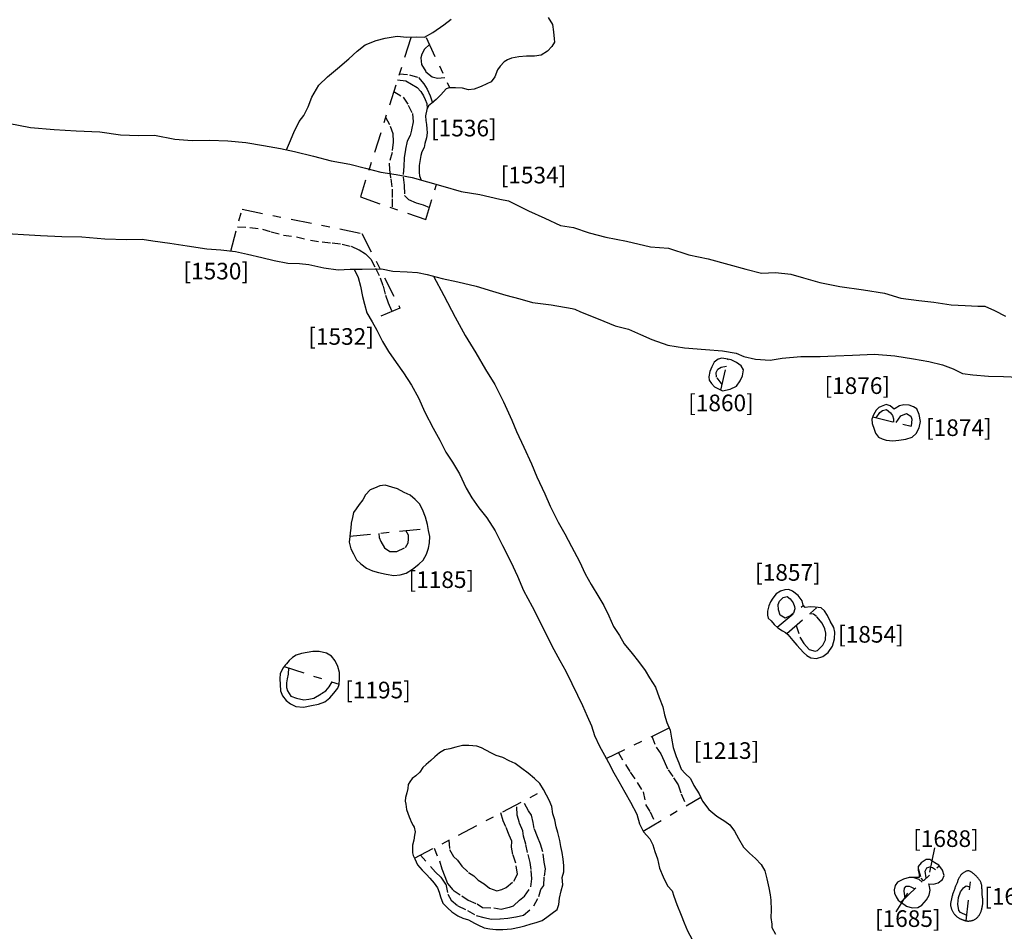
# Model space of a CAD drawing. Units: inches. Extents: x 612960 to 614031, y 214969 to 216040.
# Drawn here: x 613262 to 613274, y 215434 to 215445 of the extents above; entities that cross this region are included whole.
import ezdxf

# ---------------------------------------------------------------- set-up
doc = ezdxf.new("R2010")
doc.units = ezdxf.units.IN
doc.header["$MEASUREMENT"] = 0
doc.linetypes.add('ACAD_ISO03W100', pattern=[30, 12, -18])
doc.linetypes.add('DASHDOT2', pattern=[0.5, 0.25, -0.125, 0, -0.125])
for name, color, linetype in [('BREAKOFSLOPE', 252, 'ACAD_ISO03W100'), ('LABELS', 7, 'Continuous'), ('LINEARS', 7, 'Continuous'), ('PITSANDPOSTHOLES', 7, 'Continuous'), ('SECTION', 252, 'DASHDOT2')]:
    doc.layers.add(name, color=color, linetype=linetype)

msp = doc.modelspace()

# ---------------------------------------------------------------- linework, layer by layer
at = {"layer": 'BREAKOFSLOPE', "ltscale": 0.002}
for points in [[(613267.334, 215444.708), (613267.276, 215444.653), (613267.245, 215444.59), (613267.233, 215444.545), (613267.24, 215444.467), (613267.293, 215444.378), (613267.369, 215444.319), (613267.433, 215444.302), (613267.52, 215444.312)], [(613266.973, 215444.355), (613267.096, 215444.343), (613267.201, 215444.31), (613267.267, 215444.233), (613267.306, 215444.17), (613267.345, 215444.088), (613267.373, 215444.007)], [(613266.905, 215444.14), (613267.019, 215444.072), (613267.079, 215443.978), (613267.131, 215443.875), (613267.137, 215443.777), (613267.118, 215443.675), (613267.101, 215443.613), (613267.068, 215443.543), (613267.045, 215443.442), (613267.029, 215443.337), (613267.027, 215443.242), (613267.018, 215443.111), (613267.031, 215443.01), (613267.036, 215442.889), (613267.081, 215442.842), (613267.174, 215442.802), (613267.258, 215442.775), (613267.335, 215442.746)], [(613266.807, 215443.832), (613266.862, 215443.723), (613266.894, 215443.634), (613266.897, 215443.532), (613266.884, 215443.408), (613266.851, 215443.277), (613266.854, 215443.203), (613266.868, 215443.092), (613266.887, 215442.964), (613266.885, 215442.851), (613266.886, 215442.741)], [(613265.023, 215442.514), (613265.172, 215442.506), (613265.324, 215442.486), (613265.429, 215442.452), (613265.577, 215442.413), (613265.734, 215442.391), (613265.902, 215442.353), (613266.045, 215442.33), (613266.164, 215442.318), (613266.283, 215442.303), (613266.394, 215442.278), (613266.487, 215442.236), (613266.565, 215442.187), (613266.631, 215442.121), (613266.684, 215442.016), (613266.741, 215441.899), (613266.777, 215441.797), (613266.805, 215441.688), (613266.839, 215441.598), (613266.881, 215441.493)], [(613270.86, 215440.614), (613270.792, 215440.704), (613270.785, 215440.758), (613270.808, 215440.798), (613270.845, 215440.822), (613270.911, 215440.836)], [(613272.713, 215440.213), (613272.755, 215440.275), (613272.789, 215440.3), (613272.836, 215440.311), (613272.885, 215440.272), (613272.91, 215440.241), (613272.921, 215440.2), (613272.923, 215440.162)], [(613272.954, 215440.155), (613273.009, 215440.236), (613273.076, 215440.263), (613273.131, 215440.232), (613273.143, 215440.198), (613273.134, 215440.111)], [(613266.725, 215438.821), (613266.73, 215438.77), (613266.751, 215438.722), (613266.794, 215438.647), (613266.857, 215438.602), (613266.944, 215438.603), (613267.045, 215438.653), (613267.078, 215438.709), (613267.083, 215438.752), (613267.081, 215438.799), (613267.051, 215438.854)], [(613271.751, 215437.713), (613271.793, 215437.573), (613271.841, 215437.495), (613271.907, 215437.422), (613271.978, 215437.405), (613272.005, 215437.41), (613272.069, 215437.477), (613272.104, 215437.54), (613272.108, 215437.621), (613272.094, 215437.672), (613272.063, 215437.741), (613271.995, 215437.82), (613271.957, 215437.848), (613271.91, 215437.851)], [(613265.638, 215437.202), (613265.632, 215437.127), (613265.623, 215437.071), (613265.614, 215437.022), (613265.612, 215436.967), (613265.626, 215436.924), (613265.665, 215436.86), (613265.733, 215436.837), (613265.822, 215436.819), (613265.882, 215436.825), (613265.944, 215436.837), (613266.035, 215436.892), (613266.086, 215436.927), (613266.127, 215436.972), (613266.165, 215437.032)], [(613270.013, 215436.378), (613270.064, 215436.249), (613270.121, 215436.167), (613270.162, 215436.08), (613270.207, 215435.976), (613270.274, 215435.879), (613270.33, 215435.792), (613270.365, 215435.687), (613270.425, 215435.543)], [(613269.609, 215436.18), (613269.695, 215436.037), (613269.752, 215435.948), (613269.835, 215435.821), (613269.906, 215435.711), (613269.937, 215435.558), (613269.99, 215435.47), (613270.059, 215435.326)], [(613267.226, 215434.947), (613267.348, 215434.812), (613267.406, 215434.743), (613267.473, 215434.681), (613267.531, 215434.596), (613267.555, 215434.476), (613267.597, 215434.407), (613267.678, 215434.337), (613267.791, 215434.282), (613267.897, 215434.221), (613267.989, 215434.195), (613268.082, 215434.176), (613268.186, 215434.179), (613268.277, 215434.187), (613268.378, 215434.206), (613268.469, 215434.223), (613268.592, 215434.336), (613268.653, 215434.449), (613268.676, 215434.533), (613268.713, 215434.581), (613268.718, 215434.693), (613268.733, 215434.783), (613268.716, 215434.863), (613268.701, 215434.989), (613268.67, 215435.08), (613268.637, 215435.168), (613268.597, 215435.269), (613268.584, 215435.339), (613268.563, 215435.429), (613268.527, 215435.479), (613268.465, 215435.598)], [(613267.39, 215435.033), (613267.455, 215434.878), (613267.485, 215434.784), (613267.519, 215434.692), (613267.553, 215434.607), (613267.62, 215434.526), (613267.723, 215434.458), (613267.802, 215434.405), (613267.909, 215434.361), (613267.972, 215434.317), (613268.111, 215434.313), (613268.198, 215434.296), (613268.3, 215434.322), (613268.345, 215434.337), (613268.418, 215434.406), (613268.478, 215434.453), (613268.556, 215434.566), (613268.566, 215434.662), (613268.56, 215434.775), (613268.546, 215434.858), (613268.516, 215434.978), (613268.496, 215435.08), (613268.467, 215435.175), (613268.457, 215435.238), (613268.419, 215435.335), (613268.389, 215435.429), (613268.387, 215435.556)], [(613267.569, 215435.127), (613267.577, 215435.014), (613267.626, 215434.93), (613267.673, 215434.888), (613267.723, 215434.813), (613267.805, 215434.74), (613267.87, 215434.697), (613267.922, 215434.646), (613267.994, 215434.603), (613268.056, 215434.551), (613268.145, 215434.519), (613268.208, 215434.532), (613268.259, 215434.556), (613268.352, 215434.634), (613268.394, 215434.718), (613268.374, 215434.851), (613268.34, 215434.956), (613268.321, 215435.045), (613268.327, 215435.117), (613268.296, 215435.186), (613268.253, 215435.289), (613268.224, 215435.36), (613268.196, 215435.456)], [(613273.219, 215434.786), (613273.251, 215434.669), (613273.28, 215434.638)], [(613273.316, 215434.672), (613273.303, 215434.754), (613273.323, 215434.796), (613273.359, 215434.805), (613273.392, 215434.797), (613273.426, 215434.776)], [(613273.168, 215434.678), (613273.228, 215434.656), (613273.266, 215434.623)], [(613273.061, 215434.428), (613273.049, 215434.515), (613273.054, 215434.549), (613273.074, 215434.575), (613273.11, 215434.574), (613273.128, 215434.567), (613273.179, 215434.542)], [(613273.805, 215434.22), (613273.729, 215434.257), (613273.709, 215434.281), (613273.695, 215434.355), (613273.702, 215434.439), (613273.727, 215434.505), (613273.763, 215434.553), (613273.797, 215434.576), (613273.842, 215434.566)]]:
    msp.add_lwpolyline(points, dxfattribs=at)
msp.add_lwpolyline([(613271.617, 215437.8), (613271.555, 215437.838), (613271.536, 215437.899), (613271.533, 215437.963), (613271.549, 215438.006), (613271.592, 215438.05), (613271.642, 215438.061), (613271.676, 215438.034), (613271.715, 215437.985), (613271.728, 215437.94), (613271.733, 215437.911), (613271.719, 215437.86), (613271.684, 215437.834)], close=True, dxfattribs=at)
at = {"layer": 'LABELS'}
for p, q in [((613273.415, 215435.034), (613273.354, 215434.741)), ((613272.955, 215434.266), (613273.093, 215434.489))]:
    msp.add_line(p, q, dxfattribs=at)
at = {"layer": 'LINEARS'}
for points in [[(613268.765, 215445.033), (613268.815, 215444.949), (613268.828, 215444.859), (613268.837, 215444.776), (613268.841, 215444.734), (613268.809, 215444.685), (613268.757, 215444.628), (613268.678, 215444.58), (613268.6, 215444.565), (613268.503, 215444.565), (613268.412, 215444.557), (613268.322, 215444.542), (613268.274, 215444.521), (613268.233, 215444.498), (613268.187, 215444.447), (613268.156, 215444.402), (613268.122, 215444.319), (613268.076, 215444.258), (613268.025, 215444.233), (613267.956, 215444.202), (613267.874, 215444.168), (613267.803, 215444.162), (613267.733, 215444.181), (613267.648, 215444.186), (613267.572, 215444.186), (613267.538, 215444.172), (613267.47, 215444.101), (613267.415, 215444.045), (613267.364, 215444), (613267.325, 215443.967), (613267.302, 215443.923), (613267.286, 215443.849), (613267.293, 215443.794), (613267.299, 215443.744), (613267.305, 215443.691), (613267.307, 215443.643), (613267.298, 215443.582), (613267.28, 215443.515), (613267.272, 215443.468), (613267.244, 215443.415), (613267.23, 215443.37), (613267.218, 215443.298), (613267.211, 215443.252), (613267.209, 215443.2), (613267.212, 215443.167), (613267.215, 215443.127), (613267.235, 215443.075)], [(613265.612, 215443.439), (613265.648, 215443.522), (613265.702, 215443.647), (613265.767, 215443.779), (613265.822, 215443.854), (613265.875, 215443.955), (613265.918, 215444.074), (613266.004, 215444.216), (613266.106, 215444.32), (613266.226, 215444.417), (613266.366, 215444.535), (613266.466, 215444.627), (613266.56, 215444.702), (613266.695, 215444.756), (613266.803, 215444.785), (613266.945, 215444.807), (613267.061, 215444.795), (613267.174, 215444.798), (613267.274, 215444.794), (613267.375, 215444.851), (613267.507, 215444.944), (613267.595, 215445.012)], [(613266.949, 215444.28), (613267.049, 215444.27), (613267.118, 215444.231), (613267.186, 215444.189), (613267.231, 215444.143), (613267.264, 215444.09), (613267.284, 215444.046), (613267.304, 215443.996), (613267.308, 215443.935)], [(613262.264, 215443.759), (613262.533, 215443.707), (613262.815, 215443.682), (613263.08, 215443.668), (613263.366, 215443.655), (613263.614, 215443.62), (613263.831, 215443.61), (613264.025, 215443.614), (613264.268, 215443.568), (613264.478, 215443.553), (613264.687, 215443.556), (613264.907, 215443.548), (613265.125, 215443.526), (613265.338, 215443.493), (613265.541, 215443.454), (613265.71, 215443.418), (613265.939, 215443.361), (613266.152, 215443.308), (613266.378, 215443.265), (613266.564, 215443.219), (613266.749, 215443.17), (613266.933, 215443.143), (613267.128, 215443.105), (613267.311, 215443.053), (613267.494, 215443), (613267.717, 215442.939), (613267.941, 215442.903), (613268.184, 215442.845), (613268.285, 215442.826)], [(613262.181, 215442.434), (613262.449, 215442.421), (613262.652, 215442.406), (613262.908, 215442.395), (613263.148, 215442.393), (613263.426, 215442.366), (613263.686, 215442.361), (613263.876, 215442.362), (613264.004, 215442.342), (613264.211, 215442.316), (613264.417, 215442.284), (613264.656, 215442.249), (613264.824, 215442.234), (613265.001, 215442.214), (613265.146, 215442.181), (613265.317, 215442.143), (613265.465, 215442.105), (613265.629, 215442.075), (613265.772, 215442.07), (613265.882, 215442.058), (613266.062, 215442.019), (613266.235, 215441.993), (613266.379, 215442.002), (613266.526, 215442.003), (613266.758, 215442.006), (613266.894, 215441.977), (613267.066, 215441.971), (613267.19, 215441.963), (613267.308, 215441.938), (613267.489, 215441.892), (613267.676, 215441.85), (613267.898, 215441.797), (613268.092, 215441.736), (613268.256, 215441.691), (613268.424, 215441.644), (613268.577, 215441.603), (613268.801, 215441.571), (613269.051, 215441.527), (613269.085, 215441.522)], [(613266.428, 215442.003), (613266.475, 215441.901), (613266.505, 215441.796), (613266.53, 215441.675), (613266.552, 215441.581), (613266.58, 215441.476), (613266.646, 215441.367), (613266.702, 215441.267), (613266.769, 215441.131), (613266.842, 215441.012), (613266.934, 215440.879), (613267.024, 215440.755), (613267.12, 215440.606), (613267.201, 215440.454), (613267.281, 215440.282), (613267.38, 215440.089), (613267.458, 215439.942), (613267.532, 215439.799), (613267.611, 215439.679), (613267.696, 215439.539), (613267.776, 215439.367), (613267.846, 215439.249), (613267.93, 215439.127), (613268.026, 215439.008), (613268.127, 215438.85), (613268.214, 215438.677), (613268.316, 215438.479), (613268.395, 215438.308), (613268.467, 215438.132), (613268.572, 215437.939), (613268.65, 215437.784), (613268.749, 215437.587), (613268.831, 215437.425), (613268.906, 215437.289), (613268.976, 215437.164), (613269.05, 215437.015), (613269.118, 215436.875)], [(613267.385, 215441.918), (613267.506, 215441.685), (613267.643, 215441.425), (613267.764, 215441.202), (613267.892, 215440.997), (613268.011, 215440.796), (613268.123, 215440.614), (613268.227, 215440.406), (613268.327, 215440.185), (613268.384, 215440.046), (613268.471, 215439.859), (613268.563, 215439.659), (613268.629, 215439.503), (613268.722, 215439.296), (613268.788, 215439.148), (613268.883, 215438.957), (613268.965, 215438.816), (613269.044, 215438.664), (613269.141, 215438.481), (613269.211, 215438.333), (613269.28, 215438.204), (613269.375, 215438.054), (613269.436, 215437.951), (613269.494, 215437.83), (613269.549, 215437.7), (613269.624, 215437.592), (613269.678, 215437.492), (613269.774, 215437.376)], [(613269.774, 215437.376), (613269.852, 215437.28), (613269.932, 215437.172), (613269.985, 215437.081), (613270.055, 215436.968), (613270.1, 215436.844), (613270.143, 215436.732), (613270.166, 215436.638), (613270.194, 215436.545), (613270.234, 215436.451), (613270.249, 215436.354), (613270.268, 215436.244), (613270.305, 215436.133), (613270.336, 215436.06), (613270.365, 215435.983), (613270.415, 215435.93), (613270.477, 215435.868), (613270.519, 215435.787), (613270.582, 215435.686), (613270.622, 215435.596), (613270.698, 215435.496), (613270.794, 215435.416), (613270.891, 215435.355), (613270.95, 215435.313), (613271.009, 215435.236), (613271.055, 215435.148), (613271.114, 215435.043), (613271.188, 215434.971), (613271.26, 215434.908), (613271.329, 215434.833), (613271.371, 215434.757), (613271.395, 215434.663), (613271.42, 215434.555), (613271.436, 215434.469), (613271.443, 215434.407), (613271.45, 215434.284), (613271.445, 215434.198), (613271.456, 215434.118), (613271.457, 215434.077), (613271.499, 215433.996)], [(613269.118, 215436.875), (613269.176, 215436.749), (613269.232, 215436.619), (613269.285, 215436.503), (613269.322, 215436.389), (613269.383, 215436.258), (613269.442, 215436.15), (613269.489, 215436.064), (613269.556, 215435.937), (613269.613, 215435.832), (613269.685, 215435.706), (613269.757, 215435.587), (613269.83, 215435.44), (613269.864, 215435.325), (613269.913, 215435.229), (613269.988, 215435.145), (613270.023, 215435.07), (613270.05, 215434.992), (613270.08, 215434.902), (613270.104, 215434.789), (613270.147, 215434.686), (613270.202, 215434.578), (613270.256, 215434.519), (613270.275, 215434.455), (613270.311, 215434.352), (613270.364, 215434.223), (613270.4, 215434.132), (613270.441, 215434.034), (613270.496, 215433.93)]]:
    msp.add_lwpolyline(points, dxfattribs=at)
at = {"layer": 'PITSANDPOSTHOLES'}
for points in [[(613268.285, 215442.826), (613268.527, 215442.705), (613268.722, 215442.615), (613268.914, 215442.528), (613269.067, 215442.503), (613269.257, 215442.44), (613269.459, 215442.387), (613269.707, 215442.338), (613269.994, 215442.271), (613270.212, 215442.255), (613270.459, 215442.175), (613270.692, 215442.126), (613270.94, 215442.058), (613271.142, 215442.004), (613271.332, 215441.956), (613271.502, 215441.962), (613271.687, 215441.941), (613271.838, 215441.9), (613272.033, 215441.843), (613272.277, 215441.793), (613272.562, 215441.755), (613272.812, 215441.713), (613273.011, 215441.653), (613273.225, 215441.624), (613273.408, 215441.605), (613273.616, 215441.572), (613273.785, 215441.565), (613273.938, 215441.557), (613274.02, 215441.557), (613274.138, 215441.506), (613274.268, 215441.438)], [(613269.085, 215441.522), (613269.154, 215441.488), (613269.365, 215441.406), (613269.571, 215441.322), (613269.73, 215441.278), (613269.877, 215441.215), (613270.011, 215441.157), (613270.205, 215441.086), (613270.406, 215441.055), (613270.658, 215441.037), (613270.864, 215441.018), (613271.028, 215440.99), (613271.119, 215440.95), (613271.258, 215440.917), (613271.437, 215440.907), (613271.581, 215440.932), (613271.807, 215440.951), (613272.037, 215440.95), (613272.224, 215440.958), (613272.428, 215440.968), (613272.692, 215440.977), (613272.937, 215440.958), (613273.161, 215440.923), (613273.347, 215440.891), (613273.512, 215440.851), (613273.64, 215440.804), (613273.75, 215440.748), (613273.877, 215440.729), (613274.065, 215440.715), (613274.246, 215440.71), (613274.43, 215440.704)]]:
    msp.add_lwpolyline(points, dxfattribs=at)
for points in [[(613270.861, 215440.539), (613270.955, 215440.557), (613271.03, 215440.594), (613271.074, 215440.659), (613271.103, 215440.718), (613271.116, 215440.791), (613271.088, 215440.837), (613271.03, 215440.877), (613270.966, 215440.909), (613270.927, 215440.92), (613270.854, 215440.932), (613270.81, 215440.919), (613270.764, 215440.883), (613270.736, 215440.828), (613270.71, 215440.769), (613270.697, 215440.707), (613270.704, 215440.664), (613270.731, 215440.626), (613270.766, 215440.585), (613270.813, 215440.56)], [(613272.928, 215440.316), (613272.882, 215440.357), (613272.835, 215440.371), (613272.772, 215440.35), (613272.743, 215440.335), (613272.711, 215440.305), (613272.679, 215440.249), (613272.662, 215440.195), (613272.666, 215440.144), (613272.688, 215440.077), (613272.703, 215440.028), (613272.74, 215439.979), (613272.785, 215439.958), (613272.835, 215439.942), (613272.915, 215439.937), (613272.987, 215439.942), (613273.069, 215439.956), (613273.145, 215439.978), (613273.193, 215440.022), (613273.232, 215440.093), (613273.247, 215440.168), (613273.229, 215440.253), (613273.203, 215440.322), (613273.164, 215440.345), (613273.109, 215440.366), (613273.044, 215440.369), (613272.995, 215440.358), (613272.94, 215440.325)], [(613266.378, 215438.783), (613266.369, 215438.715), (613266.388, 215438.635), (613266.42, 215438.574), (613266.457, 215438.504), (613266.507, 215438.453), (613266.575, 215438.403), (613266.648, 215438.37), (613266.722, 215438.35), (613266.812, 215438.329), (613266.904, 215438.316), (613266.984, 215438.323), (613267.056, 215438.344), (613267.13, 215438.39), (613267.205, 215438.451), (613267.259, 215438.497), (613267.3, 215438.57), (613267.322, 215438.643), (613267.334, 215438.707), (613267.34, 215438.782), (613267.325, 215438.855), (613267.313, 215438.929), (613267.287, 215439.018), (613267.252, 215439.107), (613267.214, 215439.175), (613267.164, 215439.23), (613267.102, 215439.28), (613267.029, 215439.313), (613266.949, 215439.356), (613266.88, 215439.377), (613266.801, 215439.4), (613266.736, 215439.393), (613266.673, 215439.367), (613266.62, 215439.346), (613266.565, 215439.284), (613266.533, 215439.225), (613266.488, 215439.168), (613266.454, 215439.117), (613266.422, 215439.073), (613266.407, 215439.013), (613266.393, 215438.943), (613266.387, 215438.884), (613266.379, 215438.826)], [(613271.65, 215437.604), (613271.709, 215437.531), (613271.757, 215437.476), (613271.797, 215437.432), (613271.839, 215437.389), (613271.878, 215437.352), (613271.927, 215437.324), (613271.996, 215437.316), (613272.072, 215437.339), (613272.135, 215437.387), (613272.186, 215437.463), (613272.21, 215437.551), (613272.217, 215437.63), (613272.201, 215437.687), (613272.16, 215437.765), (613272.125, 215437.831), (613272.09, 215437.89), (613272.049, 215437.924), (613271.979, 215437.934), (613271.918, 215437.936), (613271.859, 215437.927), (613271.835, 215437.958), (613271.82, 215438.008), (613271.772, 215438.072), (613271.705, 215438.127), (613271.661, 215438.146), (613271.614, 215438.143), (613271.559, 215438.124), (613271.509, 215438.093), (613271.469, 215438.043), (613271.442, 215437.996), (613271.419, 215437.949), (613271.404, 215437.883), (613271.403, 215437.838), (613271.412, 215437.802), (613271.448, 215437.77), (613271.485, 215437.724), (613271.53, 215437.685), (613271.586, 215437.647), (613271.621, 215437.627)], [(613265.572, 215437.204), (613265.539, 215437.133), (613265.534, 215437.068), (613265.536, 215437), (613265.542, 215436.927), (613265.566, 215436.866), (613265.608, 215436.809), (613265.662, 215436.77), (613265.727, 215436.736), (613265.819, 215436.729), (613265.916, 215436.749), (613266.001, 215436.765), (613266.074, 215436.795), (613266.134, 215436.842), (613266.183, 215436.898), (613266.232, 215436.958), (613266.249, 215437.001), (613266.253, 215437.065), (613266.25, 215437.147), (613266.232, 215437.218), (613266.201, 215437.288), (613266.155, 215437.342), (613266.095, 215437.379), (613266.009, 215437.399), (613265.93, 215437.398), (613265.862, 215437.387), (613265.794, 215437.374), (613265.731, 215437.353), (613265.685, 215437.325), (613265.646, 215437.289), (613265.612, 215437.252), (613265.596, 215437.233)], [(613267.157, 215434.901), (613267.192, 215434.829), (613267.249, 215434.766), (613267.298, 215434.713), (613267.34, 215434.67), (613267.39, 215434.609), (613267.433, 215434.554), (613267.452, 215434.503), (613267.467, 215434.446), (613267.497, 215434.369), (613267.555, 215434.31), (613267.605, 215434.266), (613267.676, 215434.215), (613267.737, 215434.19), (613267.805, 215434.17), (613267.878, 215434.127), (613267.918, 215434.108), (613267.993, 215434.072), (613268.06, 215434.061), (613268.134, 215434.05), (613268.219, 215434.053), (613268.321, 215434.061), (613268.418, 215434.079), (613268.485, 215434.096), (613268.559, 215434.12), (613268.619, 215434.137), (613268.69, 215434.162), (613268.748, 215434.2), (613268.811, 215434.249), (613268.872, 215434.294), (613268.891, 215434.351), (613268.901, 215434.431), (613268.919, 215434.518), (613268.94, 215434.59), (613268.934, 215434.68), (613268.952, 215434.747), (613268.951, 215434.822), (613268.945, 215434.9), (613268.932, 215434.978), (613268.915, 215435.052), (613268.905, 215435.124), (613268.879, 215435.218), (613268.86, 215435.289), (613268.844, 215435.371), (613268.821, 215435.445), (613268.808, 215435.531), (613268.777, 215435.611), (613268.744, 215435.671), (613268.708, 215435.738), (613268.664, 215435.811), (613268.599, 215435.871), (613268.525, 215435.933), (613268.446, 215435.992), (613268.367, 215436.05), (613268.295, 215436.083), (613268.219, 215436.122), (613268.136, 215436.145), (613268.081, 215436.174), (613268.014, 215436.211), (613267.962, 215436.239), (613267.904, 215436.261), (613267.809, 215436.267), (613267.734, 215436.267), (613267.654, 215436.249), (613267.581, 215436.229), (613267.517, 215436.215), (613267.455, 215436.18), (613267.398, 215436.13), (613267.353, 215436.087), (613267.294, 215436.038), (613267.256, 215436.003), (613267.218, 215435.947), (613267.169, 215435.904), (613267.128, 215435.868), (613267.097, 215435.831), (613267.08, 215435.797), (613267.073, 215435.748), (613267.062, 215435.699), (613267.046, 215435.641), (613267.044, 215435.598), (613267.049, 215435.561), (613267.059, 215435.497), (613267.073, 215435.452), (613267.09, 215435.408), (613267.101, 215435.381), (613267.116, 215435.348), (613267.138, 215435.305), (613267.15, 215435.285), (613267.163, 215435.228), (613267.153, 215435.187), (613267.146, 215435.127), (613267.132, 215435.069), (613267.13, 215435.025), (613267.131, 215434.977), (613267.138, 215434.944)], [(613273.017, 215434.375), (613273.078, 215434.331), (613273.148, 215434.311), (613273.213, 215434.317), (613273.262, 215434.344), (613273.317, 215434.408), (613273.351, 215434.465), (613273.362, 215434.524), (613273.354, 215434.571), (613273.345, 215434.603), (613273.404, 215434.596), (613273.461, 215434.614), (613273.51, 215434.652), (613273.532, 215434.703), (613273.511, 215434.768), (613273.467, 215434.826), (613273.417, 215434.856), (613273.359, 215434.895), (613273.315, 215434.896), (613273.254, 215434.856), (613273.218, 215434.809), (613273.219, 215434.766), (613273.231, 215434.715), (613273.231, 215434.68), (613273.172, 215434.678), (613273.108, 215434.677), (613273.04, 215434.657), (613272.971, 215434.623), (613272.942, 215434.582), (613272.928, 215434.528), (613272.932, 215434.488), (613272.954, 215434.446), (613272.977, 215434.406), (613272.997, 215434.388)], [(613273.871, 215434.161), (613273.878, 215434.163), (613273.885, 215434.166), (613273.892, 215434.169), (613273.898, 215434.172), (613273.905, 215434.176), (613273.911, 215434.18), (613273.917, 215434.185), (613273.923, 215434.19), (613273.929, 215434.195), (613273.935, 215434.201), (613273.94, 215434.208), (613273.945, 215434.215), (613273.951, 215434.222), (613273.955, 215434.229), (613273.96, 215434.237), (613273.964, 215434.245), (613273.968, 215434.253), (613273.971, 215434.261), (613273.975, 215434.269), (613273.978, 215434.277), (613273.981, 215434.286), (613273.983, 215434.296), (613273.986, 215434.305), (613273.988, 215434.315), (613273.99, 215434.325), (613273.992, 215434.336), (613273.993, 215434.347), (613273.995, 215434.358), (613273.996, 215434.37), (613273.997, 215434.381), (613273.997, 215434.392), (613273.997, 215434.402), (613273.996, 215434.413), (613273.996, 215434.423), (613273.994, 215434.433), (613273.993, 215434.443), (613273.992, 215434.452), (613273.99, 215434.462), (613273.989, 215434.472), (613273.988, 215434.482), (613273.988, 215434.492), (613273.987, 215434.503), (613273.987, 215434.513), (613273.987, 215434.524), (613273.987, 215434.535), (613273.986, 215434.545), (613273.986, 215434.555), (613273.985, 215434.566), (613273.984, 215434.575), (613273.983, 215434.585), (613273.981, 215434.595), (613273.978, 215434.604), (613273.975, 215434.613), (613273.972, 215434.622), (613273.968, 215434.63), (613273.963, 215434.639), (613273.958, 215434.647), (613273.952, 215434.655), (613273.946, 215434.663), (613273.939, 215434.671), (613273.932, 215434.679), (613273.926, 215434.686), (613273.919, 215434.693), (613273.912, 215434.7), (613273.906, 215434.706), (613273.899, 215434.712), (613273.893, 215434.717), (613273.887, 215434.723), (613273.882, 215434.728), (613273.876, 215434.732), (613273.87, 215434.737), (613273.865, 215434.741), (613273.859, 215434.744), (613273.854, 215434.748), (613273.848, 215434.751), (613273.842, 215434.753), (613273.836, 215434.755), (613273.83, 215434.757), (613273.824, 215434.757), (613273.818, 215434.758), (613273.811, 215434.757), (613273.804, 215434.756), (613273.797, 215434.754), (613273.79, 215434.751), (613273.783, 215434.748), (613273.776, 215434.744), (613273.769, 215434.74), (613273.763, 215434.736), (613273.756, 215434.731), (613273.75, 215434.726), (613273.744, 215434.721), (613273.738, 215434.715), (613273.733, 215434.709), (613273.728, 215434.702), (613273.723, 215434.695), (613273.718, 215434.687), (613273.713, 215434.679), (613273.709, 215434.67), (613273.705, 215434.661), (613273.701, 215434.652), (613273.697, 215434.643), (613273.693, 215434.633), (613273.69, 215434.624), (613273.686, 215434.615), (613273.682, 215434.606), (613273.679, 215434.598), (613273.675, 215434.589), (613273.672, 215434.58), (613273.668, 215434.572), (613273.665, 215434.563), (613273.661, 215434.554), (613273.658, 215434.545), (613273.654, 215434.535), (613273.651, 215434.526), (613273.647, 215434.515), (613273.643, 215434.505), (613273.64, 215434.495), (613273.637, 215434.484), (613273.633, 215434.474), (613273.63, 215434.464), (613273.627, 215434.454), (613273.625, 215434.444), (613273.622, 215434.434), (613273.62, 215434.424), (613273.618, 215434.415), (613273.616, 215434.406), (613273.614, 215434.398), (613273.613, 215434.39), (613273.611, 215434.382), (613273.61, 215434.375), (613273.609, 215434.369), (613273.608, 215434.362), (613273.608, 215434.356), (613273.608, 215434.349), (613273.608, 215434.343), (613273.609, 215434.337), (613273.61, 215434.33), (613273.612, 215434.323), (613273.614, 215434.316), (613273.616, 215434.309), (613273.619, 215434.302), (613273.621, 215434.295), (613273.625, 215434.287), (613273.628, 215434.28), (613273.631, 215434.273), (613273.635, 215434.266), (613273.639, 215434.259), (613273.643, 215434.252), (613273.647, 215434.246), (613273.652, 215434.239), (613273.657, 215434.233), (613273.662, 215434.227), (613273.668, 215434.221), (613273.674, 215434.216), (613273.68, 215434.21), (613273.686, 215434.205), (613273.692, 215434.201), (613273.699, 215434.196), (613273.705, 215434.192), (613273.711, 215434.188), (613273.717, 215434.185), (613273.723, 215434.182), (613273.728, 215434.179), (613273.734, 215434.177), (613273.739, 215434.175), (613273.744, 215434.173), (613273.749, 215434.171), (613273.754, 215434.169), (613273.758, 215434.168), (613273.762, 215434.166), (613273.767, 215434.165), (613273.771, 215434.163), (613273.775, 215434.162), (613273.778, 215434.161), (613273.782, 215434.16), (613273.786, 215434.159), (613273.789, 215434.158), (613273.792, 215434.157), (613273.796, 215434.156), (613273.799, 215434.156), (613273.803, 215434.155), (613273.807, 215434.155), (613273.811, 215434.154), (613273.816, 215434.154), (613273.822, 215434.154), (613273.828, 215434.154), (613273.835, 215434.155), (613273.842, 215434.155), (613273.849, 215434.156), (613273.856, 215434.158), (613273.863, 215434.159)]]:
    msp.add_lwpolyline(points, close=True, dxfattribs=at)
at = {"layer": 'SECTION'}
for points in [[(613267.11, 215444.788), (613266.503, 215442.872), (613267.29, 215442.601), (613267.419, 215443.022)], [(613267.295, 215444.791), (613267.573, 215444.199)], [(613264.943, 215442.221), (613265.08, 215442.723), (613266.521, 215442.433), (613266.98, 215441.534), (613266.633, 215441.389)], [(613270.844, 215440.546), (613270.93, 215440.919)], [(613272.671, 215440.223), (613273.23, 215440.088)], [(613266.378, 215438.787), (613267.321, 215438.881)], [(613271.521, 215437.693), (613271.836, 215437.955)], [(613271.638, 215437.614), (613272.001, 215437.931)], [(613265.584, 215437.219), (613266.249, 215437.004)], [(613269.464, 215436.109), (613270.221, 215436.48)], [(613267.154, 215434.909), (613268.713, 215435.728)], [(613269.909, 215435.237), (613270.6, 215435.646)], [(613273.01, 215434.38), (613273.472, 215434.82)], [(613273.798, 215434.155), (613273.861, 215434.746)]]:
    msp.add_lwpolyline(points, dxfattribs=at)

# ---------------------------------------------------------------- texts
at = {"layer": 'LABELS'}
for s, p in [('[1536]', (613267.354, 215443.601)), ('[1534]', (613268.192, 215443.035)), ('[1530]', (613264.373, 215441.879)), ('[1532]', (613265.876, 215441.092)), ('[1876]', (613272.09, 215440.5)), ('[1860]', (613270.449, 215440.292)), ('[1874]', (613273.313, 215439.994)), ('[1857]', (613271.255, 215438.251)), ('[1185]', (613267.083, 215438.164)), ('[1854]', (613272.254, 215437.506)), ('[1195]', (613266.32, 215436.835)), ('[1213]', (613270.515, 215436.106)), ('[1688]', (613273.158, 215435.046)), ('[1690]', (613274.013, 215434.351)), ('[1685]', (613272.698, 215434.083))]:
    msp.add_text(s, height=0.2, dxfattribs=at).set_placement(p)

doc.saveas('drawing.dxf')
